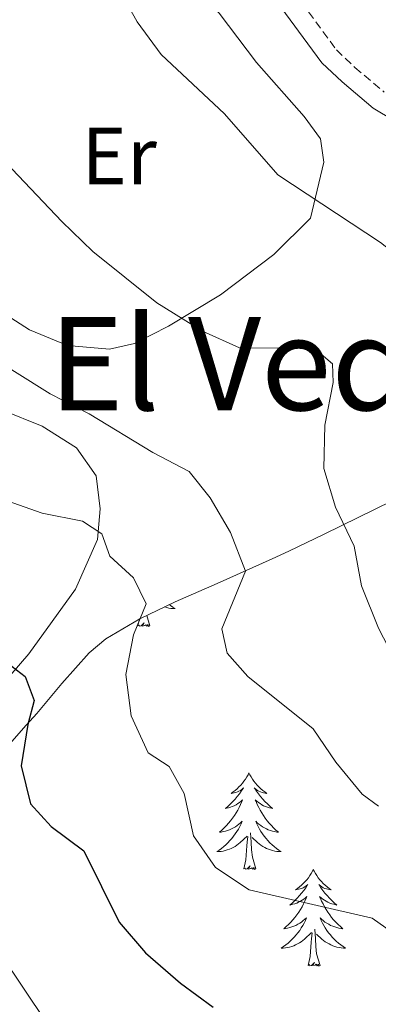
# Model space of a CAD drawing. Units: metres. Extents: x 624084 to 628592, y 4703697 to 4706748.
# Drawn here: x 625320 to 625364, y 4704594 to 4704716 of the extents above; entities that cross this region are included whole.
import ezdxf
from ezdxf.enums import TextEntityAlignment as Align

# ---------------------------------------------------------------- set-up
doc = ezdxf.new("R2010")
doc.units = ezdxf.units.M
doc.header["$MEASUREMENT"] = 0
doc.linetypes.add('TRAZOSX2', pattern=[1.5, 1, -0.5])
for name, color, linetype, lineweight in [('Level 21', 19, 'Continuous', 0), ('Level 35', 92, 'Continuous', 0), ('Level 36', 19, 'Continuous', 40), ('Level 37', 92, 'Continuous', 0), ('Level 4', 36, 'Continuous', 30), ('Level 45', 19, 'Continuous', 0), ('Level 5', 36, 'Continuous', 0)]:
    doc.layers.add(name, color=color, linetype=linetype, lineweight=lineweight)
doc.styles.add('Arial', font='ARIAL.TTF', dxfattribs={"height": 0.2})

msp = doc.modelspace()

# ---------------------------------------------------------------- linework, layer by layer
at = {"layer": 'Level 21', "color": 19, "linetype": 'TRAZOSX2', "lineweight": 0}
msp.add_polyline3d([(625352.7, 4704720.26, 598.26), (625358.8, 4704711.96, 598.1), (625361.1, 4704709.78, 598.1), (625364.72, 4704706.72, 598.1)], dxfattribs=at)
at = {"layer": 'Level 21', "color": 19, "linetype": 'Continuous', "lineweight": 0}
msp.add_polyline3d([(625350.77, 4704718.83, 598.26), (625356.99, 4704710.36, 598.1), (625359.5, 4704707.99, 598.1), (625363.33, 4704704.76, 598.1), (625373.77, 4704698.55, 598.26)], dxfattribs=at)
at = {"layer": 'Level 35', "color": 92, "linetype": 'Continuous', "lineweight": 0, "ltscale": 0.5}
msp.add_polyline3d([(625314.79, 4704622.19, 574.42), (625320.45, 4704628.56, 579.87), (625321.75, 4704629.99, 580.62), (625324.83, 4704633.71, 581.4), (625328.24, 4704637.5, 581.82), (625330.3, 4704639.2, 582.31), (625334.49, 4704641.7, 583.62), (625338.84, 4704643.78, 585.08), (625344.04, 4704646.06, 587.06), (625350.85, 4704649.1, 590.7), (625352.93, 4704650.03, 591.8), (625357.27, 4704652.14, 592.88), (625367.8, 4704657.3, 594.51)], dxfattribs=at)
at = {"layer": 'Level 36', "color": 92, "linetype": 'Continuous', "lineweight": 0}
for points in [[(625338.15, 4704643.44), (625338.28, 4704643.35), (625338.57, 4704643.14), (625338.85, 4704642.95), (625338.59, 4704642.96), (625338.33, 4704642.98), (625338.07, 4704643.02), (625337.81, 4704643.08), (625337.55, 4704643.15), (625337.54, 4704643.15)], [(625335.73, 4704640.81), (625335.34, 4704642.11)], [(625334.26, 4704640.81), (625334.45, 4704641.68)], [(625335.73, 4704640.81), (625335.55, 4704640.74), (625335.53, 4704640.98), (625335.34, 4704640.76), (625335.22, 4704640.96), (625335.1, 4704640.85), (625334.83, 4704640.8), (625335.03, 4704641.19), (625334.64, 4704640.81), (625334.45, 4704640.76), (625334.41, 4704640.92), (625334.26, 4704640.81)], [(625347.98, 4704622.65), (625347.87, 4704622.43), (625347.72, 4704622.16), (625347.55, 4704621.89), (625347.37, 4704621.63), (625347.17, 4704621.38), (625346.97, 4704621.15), (625346.75, 4704620.92), (625346.52, 4704620.7), (625346.28, 4704620.5), (625346.03, 4704620.31), (625345.77, 4704620.13), (625345.97, 4704620.16), (625346.17, 4704620.19), (625346.37, 4704620.25), (625346.56, 4704620.32), (625346.75, 4704620.4), (625346.93, 4704620.5), (625347.11, 4704620.61), (625347.31, 4704620.8), (625347.27, 4704620.74), (625347.04, 4704620.4), (625346.8, 4704620.06), (625346.54, 4704619.73), (625346.27, 4704619.42), (625345.99, 4704619.11), (625345.7, 4704618.82), (625345.4, 4704618.54), (625345.09, 4704618.26), (625345.21, 4704618.29), (625345.45, 4704618.34), (625345.7, 4704618.42), (625345.93, 4704618.51), (625346.16, 4704618.61), (625346.39, 4704618.73), (625346.6, 4704618.86), (625346.81, 4704619), (625347.01, 4704619.16), (625347.19, 4704619.33), (625347.11, 4704619.11), (625346.95, 4704618.75), (625346.78, 4704618.39), (625346.59, 4704618.05), (625346.39, 4704617.71), (625346.18, 4704617.38), (625345.95, 4704617.05), (625345.72, 4704616.74), (625345.47, 4704616.44), (625345.2, 4704616.15), (625344.93, 4704615.86), (625344.64, 4704615.6), (625344.34, 4704615.34), (625344.54, 4704615.36), (625344.81, 4704615.41), (625345.07, 4704615.47), (625345.33, 4704615.55), (625345.58, 4704615.64), (625345.83, 4704615.75), (625346.07, 4704615.88), (625346.31, 4704616.01), (625346.53, 4704616.16), (625346.75, 4704616.33), (625346.95, 4704616.5), (625347.15, 4704616.69), (625347.01, 4704616.36)], [(625347.98, 4704622.65), (625348.09, 4704622.43), (625348.25, 4704622.16), (625348.42, 4704621.89), (625348.6, 4704621.63), (625348.79, 4704621.38), (625349, 4704621.15), (625349.22, 4704620.92), (625349.45, 4704620.7), (625349.69, 4704620.5), (625349.94, 4704620.31), (625350.2, 4704620.13), (625350, 4704620.16), (625349.8, 4704620.19), (625349.6, 4704620.25), (625349.4, 4704620.32), (625349.21, 4704620.4), (625349.03, 4704620.5), (625348.86, 4704620.61), (625348.65, 4704620.8), (625348.7, 4704620.74), (625348.93, 4704620.4), (625349.17, 4704620.06), (625349.43, 4704619.73), (625349.69, 4704619.42), (625349.97, 4704619.11), (625350.27, 4704618.82), (625350.57, 4704618.54), (625350.88, 4704618.26), (625350.76, 4704618.29), (625350.51, 4704618.34), (625350.27, 4704618.42), (625350.03, 4704618.51), (625349.8, 4704618.61), (625349.58, 4704618.73), (625349.36, 4704618.86), (625349.16, 4704619), (625348.96, 4704619.16), (625348.77, 4704619.33), (625348.86, 4704619.11), (625349.02, 4704618.75), (625349.19, 4704618.39), (625349.37, 4704618.05), (625349.57, 4704617.71), (625349.78, 4704617.38), (625350.01, 4704617.05), (625350.25, 4704616.74), (625350.5, 4704616.44), (625350.77, 4704616.15), (625351.04, 4704615.86), (625351.33, 4704615.6), (625351.62, 4704615.34), (625351.43, 4704615.36), (625351.16, 4704615.41), (625350.9, 4704615.47), (625350.64, 4704615.55), (625350.38, 4704615.64), (625350.14, 4704615.75), (625349.89, 4704615.88), (625349.66, 4704616.01), (625349.44, 4704616.16), (625349.22, 4704616.33), (625349.01, 4704616.5), (625348.82, 4704616.69), (625348.96, 4704616.36)], [(625347.01, 4704616.36), (625346.85, 4704616.04), (625346.68, 4704615.73), (625346.5, 4704615.42), (625346.3, 4704615.13), (625346.09, 4704614.84), (625345.87, 4704614.56), (625345.63, 4704614.29), (625345.39, 4704614.04), (625345.13, 4704613.79), (625344.86, 4704613.56), (625344.58, 4704613.34), (625344.29, 4704613.13), (625344, 4704612.94), (625344.27, 4704612.94), (625344.53, 4704612.97), (625344.79, 4704613.01), (625345.05, 4704613.07), (625345.31, 4704613.14), (625345.56, 4704613.23), (625345.8, 4704613.33), (625346.04, 4704613.44), (625346.27, 4704613.58), (625346.49, 4704613.72), (625346.7, 4704613.88), (625346.91, 4704614.05), (625347.75, 4704614.85)], [(625348.83, 4704610.8), (625348.41, 4704612.24), (625348.31, 4704613.14), (625348.27, 4704614.09), (625348.17, 4704615.26)], [(625348.96, 4704616.36), (625349.11, 4704616.04), (625349.28, 4704615.73), (625349.47, 4704615.42), (625349.66, 4704615.13), (625349.87, 4704614.84), (625350.1, 4704614.56), (625350.33, 4704614.29), (625350.58, 4704614.04), (625350.84, 4704613.79), (625351.11, 4704613.56), (625351.38, 4704613.34), (625351.67, 4704613.13), (625351.96, 4704612.94), (625351.7, 4704612.94), (625351.43, 4704612.97), (625351.17, 4704613.01), (625350.91, 4704613.07), (625350.66, 4704613.14), (625350.41, 4704613.23), (625350.17, 4704613.33), (625349.93, 4704613.44), (625349.7, 4704613.58), (625349.47, 4704613.72), (625349.26, 4704613.88), (625349.06, 4704614.05), (625348.4, 4704614.67)], [(625347.36, 4704610.8), (625347.61, 4704611.92), (625347.72, 4704613.66), (625347.77, 4704614.09), (625347.83, 4704614.82)], [(625348.83, 4704610.8), (625348.66, 4704610.73), (625348.64, 4704610.97), (625348.45, 4704610.75), (625348.33, 4704610.95), (625348.21, 4704610.84), (625347.94, 4704610.79), (625348.13, 4704611.18), (625347.75, 4704610.8), (625347.56, 4704610.75), (625347.52, 4704610.91), (625347.36, 4704610.8)], [(625355.94, 4704610.73), (625355.83, 4704610.51), (625355.68, 4704610.24), (625355.51, 4704609.97), (625355.33, 4704609.71), (625355.13, 4704609.47), (625354.93, 4704609.23), (625354.71, 4704609), (625354.48, 4704608.79), (625354.24, 4704608.58), (625353.99, 4704608.39), (625353.73, 4704608.21), (625353.92, 4704608.24), (625354.13, 4704608.28), (625354.33, 4704608.33), (625354.52, 4704608.4), (625354.71, 4704608.48), (625354.89, 4704608.58), (625355.07, 4704608.7), (625355.27, 4704608.89), (625355.23, 4704608.82), (625355, 4704608.48), (625354.76, 4704608.14), (625354.5, 4704607.81), (625354.23, 4704607.5), (625353.95, 4704607.19), (625353.66, 4704606.9), (625353.36, 4704606.62), (625353.04, 4704606.34), (625353.17, 4704606.37), (625353.41, 4704606.43), (625353.66, 4704606.5), (625353.89, 4704606.59), (625354.12, 4704606.69), (625354.35, 4704606.81), (625354.56, 4704606.94), (625354.77, 4704607.08), (625354.97, 4704607.24), (625355.15, 4704607.41), (625355.07, 4704607.19), (625354.91, 4704606.83), (625354.74, 4704606.47), (625354.55, 4704606.13), (625354.35, 4704605.79), (625354.14, 4704605.46), (625353.91, 4704605.13), (625353.67, 4704604.82), (625353.42, 4704604.52), (625353.16, 4704604.23), (625352.89, 4704603.95), (625352.6, 4704603.68), (625352.3, 4704603.42), (625352.5, 4704603.44), (625352.76, 4704603.49), (625353.03, 4704603.55), (625353.29, 4704603.63), (625353.54, 4704603.73), (625353.79, 4704603.83), (625354.03, 4704603.96), (625354.26, 4704604.1), (625354.49, 4704604.24), (625354.71, 4704604.41), (625354.91, 4704604.58), (625355.11, 4704604.77), (625354.97, 4704604.45)], [(625355.94, 4704610.73), (625356.05, 4704610.51), (625356.21, 4704610.24), (625356.38, 4704609.97), (625356.56, 4704609.71), (625356.75, 4704609.47), (625356.96, 4704609.23), (625357.18, 4704609), (625357.41, 4704608.79), (625357.65, 4704608.58), (625357.9, 4704608.39), (625358.16, 4704608.21), (625357.96, 4704608.24), (625357.76, 4704608.28), (625357.56, 4704608.33), (625357.36, 4704608.4), (625357.17, 4704608.48), (625356.99, 4704608.58), (625356.82, 4704608.7), (625356.61, 4704608.89), (625356.65, 4704608.82), (625356.89, 4704608.48), (625357.13, 4704608.14), (625357.38, 4704607.81), (625357.65, 4704607.5), (625357.93, 4704607.19), (625358.22, 4704606.9), (625358.53, 4704606.62), (625358.84, 4704606.34), (625358.72, 4704606.37), (625358.47, 4704606.43), (625358.23, 4704606.5), (625357.99, 4704606.59), (625357.76, 4704606.69), (625357.54, 4704606.81), (625357.32, 4704606.94), (625357.11, 4704607.08), (625356.92, 4704607.24), (625356.73, 4704607.41), (625356.82, 4704607.19), (625356.97, 4704606.83), (625357.15, 4704606.47), (625357.33, 4704606.13), (625357.53, 4704605.79), (625357.74, 4704605.46), (625357.97, 4704605.13), (625358.21, 4704604.82), (625358.46, 4704604.52), (625358.72, 4704604.23), (625359, 4704603.95), (625359.29, 4704603.68), (625359.58, 4704603.42), (625359.39, 4704603.44), (625359.12, 4704603.49), (625358.86, 4704603.55), (625358.6, 4704603.63), (625358.34, 4704603.73), (625358.09, 4704603.83), (625357.85, 4704603.96), (625357.62, 4704604.1), (625357.39, 4704604.24), (625357.18, 4704604.41), (625356.97, 4704604.58), (625356.78, 4704604.77), (625356.92, 4704604.45)], [(625354.97, 4704604.45), (625354.81, 4704604.12), (625354.64, 4704603.81), (625354.46, 4704603.51), (625354.26, 4704603.21), (625354.05, 4704602.92), (625353.83, 4704602.64), (625353.59, 4704602.38), (625353.35, 4704602.12), (625353.09, 4704601.87), (625352.82, 4704601.64), (625352.54, 4704601.42), (625352.25, 4704601.21), (625351.96, 4704601.02), (625352.23, 4704601.02), (625352.49, 4704601.05), (625352.75, 4704601.09), (625353.01, 4704601.15), (625353.27, 4704601.22), (625353.52, 4704601.31), (625353.76, 4704601.41), (625354, 4704601.53), (625354.23, 4704601.66), (625354.45, 4704601.8), (625354.66, 4704601.96), (625354.87, 4704602.13), (625355.71, 4704602.93)], [(625356.92, 4704604.45), (625357.07, 4704604.12), (625357.24, 4704603.81), (625357.43, 4704603.51), (625357.62, 4704603.21), (625357.83, 4704602.92), (625358.06, 4704602.64), (625358.29, 4704602.38), (625358.54, 4704602.12), (625358.79, 4704601.87), (625359.06, 4704601.64), (625359.34, 4704601.42), (625359.63, 4704601.21), (625359.92, 4704601.02), (625359.66, 4704601.02), (625359.39, 4704601.05), (625359.13, 4704601.09), (625358.87, 4704601.15), (625358.62, 4704601.22), (625358.37, 4704601.31), (625358.12, 4704601.41), (625357.89, 4704601.53), (625357.66, 4704601.66), (625357.43, 4704601.8), (625357.22, 4704601.96), (625357.02, 4704602.13), (625356.36, 4704602.75)], [(625356.79, 4704598.88), (625356.36, 4704600.32), (625356.27, 4704601.22), (625356.23, 4704602.17), (625356.13, 4704603.34)], [(625355.32, 4704598.88), (625355.57, 4704600), (625355.68, 4704601.74), (625355.73, 4704602.17), (625355.79, 4704602.9)], [(625356.79, 4704598.88), (625356.62, 4704598.81), (625356.6, 4704599.05), (625356.41, 4704598.83), (625356.29, 4704599.03), (625356.17, 4704598.92), (625355.9, 4704598.87), (625356.09, 4704599.26), (625355.71, 4704598.88), (625355.52, 4704598.83), (625355.48, 4704598.99), (625355.32, 4704598.88)]]:
    msp.add_lwpolyline(points, dxfattribs=at)
for points in [[(625316.39, 4704722.15, 592.8), (625321.79, 4704725.77, 593.82), (625325.91, 4704727.16, 594.33), (625329.38, 4704727.36, 595.51), (625332.56, 4704726.92, 596.02), (625335.11, 4704725.61, 596.19), (625337.33, 4704723.71, 596.19), (625344.32, 4704716.5, 596.19), (625348.91, 4704710.38, 596.19), (625354.82, 4704703.71, 596.7), (625356.85, 4704700.95, 596.53), (625357.25, 4704698.07, 596.02), (625355.6, 4704691.15, 594.16), (625351.08, 4704686.67, 593.14), (625344.45, 4704681.71, 591.1), (625338.04, 4704677.82, 590.09), (625333.82, 4704675.71, 588.9), (625330.73, 4704675, 588.56), (625325.55, 4704675.43, 588.39), (625320.84, 4704677.36, 588.05), (625315.02, 4704681.1, 587.54)], [(625317.5, 4704667.47, 582.46), (625322.39, 4704665.46, 582.46), (625326.65, 4704662.8, 582.46), (625329.07, 4704659.35, 582.12), (625329.57, 4704655.28, 581.44), (625329.25, 4704651.48, 580.08), (625326.54, 4704645.35, 578.89), (625320.75, 4704637.35, 576.01), (625315.8, 4704631.7, 574.48)]]:
    msp.add_polyline3d(points, dxfattribs=at)
at = {"layer": 'Level 4', "color": 36, "linetype": 'Continuous', "lineweight": 30}
for points in [[(625318.15, 4704636.22, 575), (625320.31, 4704634.58, 575), (625321.42, 4704631.61, 575), (625320.62, 4704628.64, 575), (625319.83, 4704623.53, 575), (625320.97, 4704618.82, 575)], [(625320.97, 4704618.82, 575), (625323.54, 4704616.04, 575), (625327.55, 4704613.02, 575), (625331.95, 4704604.22, 575), (625335.21, 4704600.43, 575), (625339.53, 4704596.68, 575), (625343.57, 4704593.74, 575)]]:
    msp.add_polyline3d(points, dxfattribs=at)
at = {"layer": 'Level 5', "color": 36, "linetype": 'Continuous', "lineweight": 0}
for points in [[(625311.61, 4704752.15, 595), (625320.15, 4704739.39, 595), (625323.86, 4704736.98, 595), (625327.79, 4704736.57, 595), (625331.32, 4704734.33, 595), (625330.5, 4704732.82, 595), (625329.02, 4704727.95, 595), (625329.83, 4704724.69, 595), (625331.6, 4704720.01, 595), (625334.17, 4704715.41, 595), (625337.13, 4704711.38, 595), (625344.95, 4704704.05, 595), (625351.54, 4704696.51, 595)], [(625314.03, 4704702.09, 590), (625324.86, 4704690.77, 590), (625328.68, 4704687.06, 590), (625336.6, 4704680.71, 590), (625342.25, 4704677.21, 590), (625346.81, 4704675.15, 590), (625356.05, 4704675.11, 590), (625358.31, 4704673.17, 590), (625358.41, 4704670.86, 590), (625357.36, 4704665.6, 590), (625357.24, 4704660.26, 590), (625358.71, 4704655.48, 590), (625361.01, 4704650.68, 590), (625361.92, 4704645.76, 590), (625363.99, 4704640.54, 590), (625366.43, 4704635.85, 590)], [(625351.54, 4704696.51, 595), (625364.26, 4704688.18, 595), (625368.27, 4704685.02, 595), (625371.31, 4704682.72, 595), (625371.54, 4704677.72, 595), (625370.48, 4704672.63, 595), (625370.36, 4704667.4, 595), (625371.97, 4704656.91, 595), (625373.8, 4704651.97, 595), (625376.63, 4704647.52, 595), (625380.01, 4704643.68, 595), (625383.79, 4704640.4, 595), (625388.64, 4704637.89, 595), (625393.7, 4704636.26, 595), (625396.35, 4704633.63, 595), (625399.32, 4704629.6, 595), (625407.76, 4704623.57, 595), (625411.41, 4704619.65, 595), (625413.43, 4704615.07, 595), (625414.69, 4704604.46, 595), (625415.84, 4704599.59, 595), (625418.93, 4704589.76, 595)], [(625314.85, 4704674.79, 585), (625323.41, 4704669.48, 585), (625328.23, 4704667.02, 585), (625336.1, 4704662.21, 585), (625340.61, 4704659.87, 585), (625343.2, 4704656.65, 585), (625345.72, 4704652.34, 585), (625347.54, 4704647.58, 585), (625344.64, 4704640.47, 585), (625345.31, 4704637.43, 585), (625347.84, 4704634.56, 585), (625355.91, 4704628.12, 585), (625358.73, 4704623.99, 585), (625362, 4704620.03, 585), (625363.99, 4704618.55, 585)], [(625317.4, 4704656.5, 580), (625322.41, 4704654.75, 580), (625327.4, 4704653.73, 580), (625329.78, 4704652.19, 580), (625330.79, 4704649.43, 580), (625333.71, 4704646.76, 580), (625335.28, 4704643.53, 580), (625333.71, 4704639.72, 580), (625332.74, 4704634.82, 580)], [(625332.74, 4704634.82, 580), (625333.41, 4704629.7, 580), (625335.52, 4704625.12, 580), (625338.13, 4704623.46, 580), (625339.97, 4704620.11, 580), (625341.14, 4704614.87, 580), (625343.85, 4704610.98, 580), (625348.01, 4704608.21, 580), (625363.22, 4704604.73, 580), (625367.31, 4704601.85, 580), (625369.06, 4704598.49, 580), (625370.72, 4704595.28, 580), (625376.55, 4704586.95, 580)], [(625317.27, 4704600.3, 570), (625322.94, 4704591.83, 570), (625326.19, 4704588.03, 570)]]:
    msp.add_polyline3d(points, dxfattribs=at)

# ---------------------------------------------------------------- texts
at = {"layer": 'Level 37', "color": 92, "linetype": 'Continuous', "lineweight": 0, "style": 'Arial'}
msp.add_text('Er', height=7, dxfattribs=at).set_placement((625331.93, 4704698.86, 591.85), align=Align.MIDDLE_CENTER)
at = {"layer": 'Level 45', "color": 19, "linetype": 'Continuous', "lineweight": 0, "style": 'Arial'}
msp.add_text('El Vedado', height=11.5, dxfattribs=at).set_placement((625359.6, 4704673.2, 590), align=Align.MIDDLE_CENTER)

doc.saveas('drawing.dxf')
